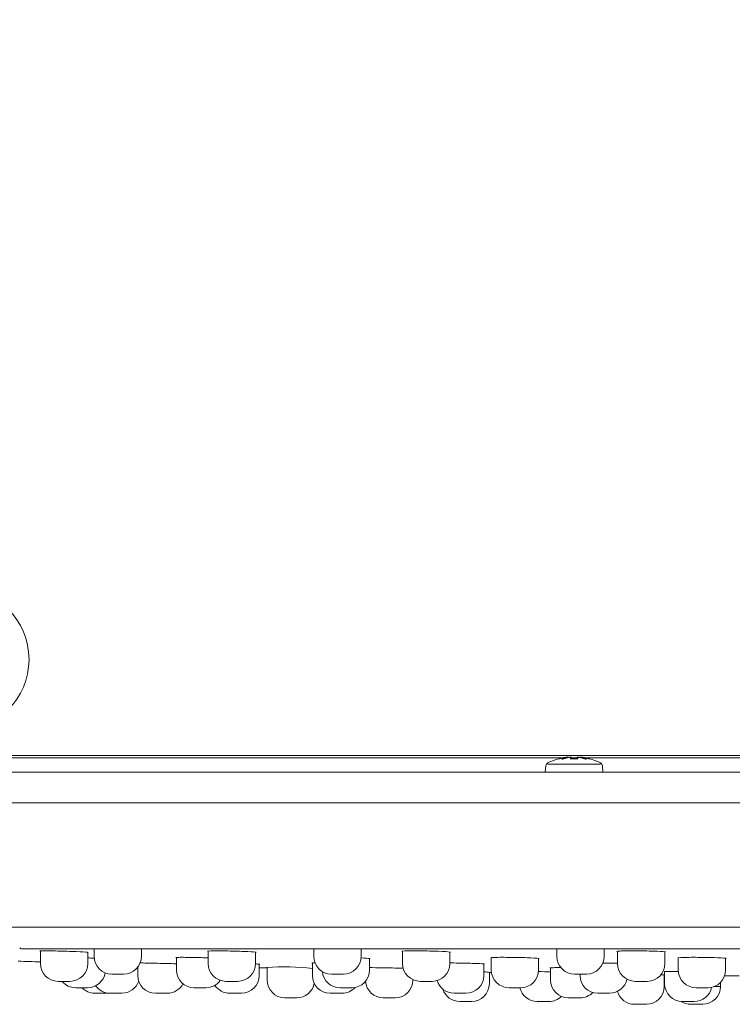
# Model space of a CAD drawing. Units: millimetres. Extents: x 0 to 1528, y 0 to 1485.
# Drawn here: x 491 to 551, y 1150 to 1233 of the extents above; entities that cross this region are included whole.
import ezdxf

# ---------------------------------------------------------------- set-up
doc = ezdxf.new("R2010")
doc.units = ezdxf.units.MM
doc.header["$LTSCALE"] = 2.5
doc.header["$PDMODE"] = 1
doc.header["$PDSIZE"] = -2
doc.layers.add('DIM', color=3, linetype='Continuous', lineweight=13)
doc.layers.add('MODEL', color=7, linetype='Continuous', lineweight=20)
doc.styles.add('ＭＳ ゴシック', font='msgothic.ttc', dxfattribs={"bigfont": 'ＭＳ ゴシック'})
doc.dimstyles.new('tfrom線あり', dxfattribs={"dimtxt": 12, "dimasz": 3, "dimexe": 0, "dimexo": 10, "dimgap": 10, "dimtad": 1, "dimdec": 0, "dimzin": 11, "dimdsep": 46, "dimtxsty": 'ＭＳ ゴシック', "dimblk": 'DOT', "dimcen": 0, "dimazin": 0, "dimtfac": 1, "dimtdec": 1, "dimtix": 1, "dimtofl": 0, "dimtmove": 0, "dimatfit": 0, "dimldrblk": 'DOT', "dimfxl": 1, "dimfrac": 2, "dimtolj": 1, "dimtzin": 11, "dimarcsym": 0})

# ---------------------------------------------------------------- blocks, each defined once
blk = doc.blocks.new('_DOT')
at = {"color": 0, "linetype": 'ByBlock', "lineweight": -2}
blk.add_line((-0.5, 0), (-1, 0), dxfattribs=at)
at = {"color": 0, "linetype": 'ByBlock', "lineweight": -2, "const_width": 0.5}
blk.add_lwpolyline([(-0.25, 0, 1), (0.25, 0, 1)], format="xyb", close=True, dxfattribs=at)
blk = doc.blocks.new('*D46')
at = {"layer": 'Defpoints', "color": 0}
for p in [(687.433, 1328.445), (477.433, 1222.775), (687.433, 1212.525)]:
    blk.add_point(p, dxfattribs=at)
at = {"layer": 'DIM', "color": 0, "lineweight": -2}
for p, q in [((477.433, 1232.775), (477.433, 1328.445)), ((480.433, 1328.445), (684.433, 1328.445)), ((687.433, 1222.525), (687.433, 1328.445))]:
    blk.add_line(p, q, dxfattribs=at)
at = {"layer": 'DIM', "color": 0, "lineweight": -2, "xscale": 3, "yscale": 3, "zscale": 3, "rotation": 180}
blk.add_blockref('_DOT', (477.433, 1328.445), dxfattribs=at)
at = {"layer": 'DIM', "color": 0, "lineweight": -2, "xscale": 3, "yscale": 3, "zscale": 3}
blk.add_blockref('_DOT', (687.433, 1328.445), dxfattribs=at)
at = {"layer": 'DIM', "color": 0, "insert": (582.433, 1344.448), "char_height": 12, "attachment_point": 5, "style": 'ＭＳ ゴシック'}
blk.add_mtext('\\A1;\\A1;210', dxfattribs=at)
blk = doc.blocks.new('*D55')
at = {"layer": 'Defpoints', "color": 0}
for p in [(766.728, 1404.757), (398.138, 1185.275), (766.728, 1185.275)]:
    blk.add_point(p, dxfattribs=at)
at = {"layer": 'DIM', "color": 0, "lineweight": -2}
for p, q in [((398.138, 1195.275), (398.138, 1404.757)), ((401.138, 1404.757), (763.728, 1404.757)), ((766.728, 1195.275), (766.728, 1404.757))]:
    blk.add_line(p, q, dxfattribs=at)
at = {"layer": 'DIM', "color": 0, "lineweight": -2, "xscale": 3, "yscale": 3, "zscale": 3, "rotation": 180}
blk.add_blockref('_DOT', (398.138, 1404.757), dxfattribs=at)
at = {"layer": 'DIM', "color": 0, "lineweight": -2, "xscale": 3, "yscale": 3, "zscale": 3}
blk.add_blockref('_DOT', (766.728, 1404.757), dxfattribs=at)
at = {"layer": 'DIM', "color": 0, "insert": (582.433, 1420.759), "char_height": 12, "attachment_point": 5, "style": 'ＭＳ ゴシック'}
blk.add_mtext('\\A1;\\A1;369 x443', dxfattribs=at)

msp = doc.modelspace()

# ---------------------------------------------------------------- linework, layer by layer
at = {"layer": 'MODEL'}
for p, q in [((561.163, 1171.278), (483.149, 1171.278)), ((483.193, 1171.078), (536.492, 1171.078)), ((535.041, 1170.41), (534.994, 1169.875)), ((539.659, 1170.531), (535.206, 1170.531)), ((536.138, 1171.005), (536.138, 1170.994)), ((536.929, 1171.143), (536.915, 1171.142)), ((536.929, 1171.143), (536.929, 1171.105)), ((537.177, 1171.142), (537.172, 1171.143)), ((537.177, 1171.142), (537.177, 1170.998)), ((537.177, 1171.078), (537.688, 1171.078)), ((537.694, 1171.143), (537.688, 1171.142)), ((537.688, 1171.142), (537.688, 1170.998)), ((537.951, 1171.142), (537.936, 1171.143)), ((537.936, 1171.143), (537.936, 1171.105)), ((538.373, 1171.078), (560.734, 1171.078)), ((538.728, 1171.005), (538.728, 1170.994)), ((539.871, 1169.875), (539.825, 1170.41)), ((489.233, 1169.875), (494.233, 1169.875)), ((670.633, 1169.875), (494.233, 1169.875)), ((391.933, 1167.275), (772.933, 1167.275)), ((771.933, 1156.775), (392.933, 1156.775)), ((493.331, 1154.94), (490.744, 1154.94)), ((492.338, 1154.807), (492.338, 1153.694)), ((671.535, 1154.94), (493.331, 1154.94)), ((496.338, 1153.694), (496.338, 1154.642)), ((496.87, 1154.94), (496.87, 1154.307)), ((500.87, 1154.307), (500.87, 1154.94)), ((506.512, 1154.751), (506.512, 1153.694)), ((510.512, 1153.694), (510.512, 1154.653)), ((515.433, 1154.94), (515.433, 1154.307)), ((519.433, 1154.307), (519.433, 1154.94)), ((522.933, 1154.742), (522.933, 1153.694)), ((526.933, 1153.694), (526.933, 1154.665)), ((535.97, 1154.94), (535.97, 1154.307)), ((539.97, 1154.307), (539.97, 1154.94)), ((541.1, 1154.73), (541.1, 1153.694)), ((545.1, 1153.694), (545.1, 1154.678)), ((503.828, 1154.213), (503.828, 1153.156)), ((520.154, 1153.156), (520.154, 1154.121)), ((530.433, 1154.198), (530.433, 1153.156)), ((534.433, 1153.156), (534.433, 1154.131)), ((546.231, 1154.188), (546.231, 1153.156)), ((550.231, 1153.156), (550.231, 1154.142)), ((500.559, 1153.392), (500.559, 1152.693)), ((510.82, 1152.693), (510.82, 1153.648)), ((510.82, 1153.343), (511.496, 1153.327)), ((511.496, 1153.353), (511.496, 1152.305)), ((515.319, 1153.742), (515.319, 1152.693)), ((529.796, 1152.693), (529.796, 1153.663)), ((530.268, 1151.992), (530.268, 1152.958)), ((530.268, 1152.941), (530.449, 1152.938)), ((535.438, 1153.341), (535.438, 1152.305)), ((545.079, 1153.02), (545.079, 1151.992)), ((493.838, 1152.194), (494.838, 1152.194)), ((498.37, 1152.807), (499.37, 1152.807)), ((508.012, 1152.194), (509.012, 1152.194)), ((516.933, 1152.807), (517.933, 1152.807)), ((523.811, 1152.305), (523.811, 1152.329)), ((524.433, 1152.194), (525.433, 1152.194)), ((537.47, 1152.807), (538.47, 1152.807)), ((537.933, 1152.807), (537.933, 1152.693)), ((542.6, 1152.194), (543.6, 1152.194)), ((545.04, 1151.755), (545.04, 1152.73)), ((549.792, 1151.755), (549.792, 1152.096)), ((495.33, 1151.656), (496.33, 1151.656)), ((505.328, 1151.656), (506.328, 1151.656)), ((517.654, 1151.656), (518.654, 1151.656)), ((531.933, 1151.656), (532.933, 1151.656)), ((547.731, 1151.656), (548.731, 1151.656)), ((549.792, 1151.755), (549.266, 1151.755)), ((497.933, 1151.193), (496.933, 1151.193)), ((499.224, 1151.193), (498.224, 1151.193)), ((502.059, 1151.193), (503.059, 1151.193)), ((508.32, 1151.193), (509.32, 1151.193)), ((513.996, 1150.805), (512.996, 1150.805)), ((516.819, 1151.193), (517.819, 1151.193)), ((521.311, 1150.805), (522.311, 1150.805)), ((527.296, 1151.193), (528.296, 1151.193)), ((527.768, 1150.492), (528.768, 1150.492)), ((534.301, 1150.492), (535.301, 1150.492)), ((536.938, 1150.805), (537.938, 1150.805)), ((539.433, 1151.193), (540.433, 1151.193)), ((546.579, 1150.492), (547.579, 1150.492)), ((542.54, 1150.255), (543.54, 1150.255)), ((547.292, 1150.255), (548.292, 1150.255))]:
    msp.add_line(p, q, dxfattribs=at)
for centre, radius, start, end in [((485.376, 1179.391), 6, 270, 90), ((535.339, 1170.384), 0.3, 116.44548, 174.99932), ((537.433, 1166.175), 5, 105.01074, 116.44585), ((537.433, 1166.175), 4.829, 86.15615, 93.84385), ((537.433, 1166.175), 5, 63.55415, 74.98926), ((539.526, 1170.384), 0.3, 5.0006, 63.55367), ((490.744, 1155.14), 0.2, 219.22914, 270), ((582.433, 4152.488), 3000, 268.243241, 268.279051), ((498.37, 1154.307), 1.5, 180, 270), ((499.37, 1154.307), 1.5, 270, 0), ((516.933, 1154.307), 1.5, 180, 270), ((517.933, 1154.307), 1.5, 270, 0), ((537.47, 1154.307), 1.5, 180, 270), ((538.47, 1154.307), 1.5, 270, 0), ((493.838, 1153.694), 1.5, 180, 270), ((494.838, 1153.694), 1.5, 270, 0), ((505.328, 1153.156), 1.5, 180, 270), ((508.012, 1153.694), 1.5, 180, 270), ((509.012, 1153.694), 1.5, 270, 0), ((513.056, 1134.144), 19.275, 83.17669, 94.78601), ((517.654, 1153.156), 1.5, 185.13292, 270), ((518.654, 1153.156), 1.5, 270, 0), ((524.433, 1153.694), 1.5, 180, 270), ((525.433, 1153.694), 1.5, 270, 0), ((527.829, 1128.667), 24.416, 84.15274, 85.33332), ((531.933, 1153.156), 1.5, 180, 270), ((532.933, 1153.156), 1.5, 270, 0), ((542.6, 1153.694), 1.5, 180, 270), ((543.6, 1153.694), 1.5, 270, 0), ((547.731, 1153.156), 1.5, 180, 270), ((548.731, 1153.156), 1.5, 270, 0), ((495.33, 1153.156), 1.5, 219.88558, 270), ((496.33, 1153.156), 1.5, 270, 350.78148), ((499.224, 1152.693), 1.5, 270, 340.89646), ((502.059, 1152.693), 1.5, 180, 270), ((506.328, 1153.156), 1.5, 270, 323.82645), ((509.32, 1152.693), 1.5, 270, 0), ((512.996, 1152.305), 1.5, 180, 270), ((516.819, 1152.693), 1.5, 180, 270), ((521.311, 1152.305), 1.5, 183.81644, 270), ((522.311, 1152.305), 1.5, 270, 0), ((527.296, 1152.693), 1.5, 196.92079, 270), ((528.296, 1152.693), 1.5, 270, 0), ((536.938, 1152.305), 1.5, 180, 270), ((539.433, 1152.693), 1.5, 180, 270), ((540.433, 1152.693), 1.5, 270, 347.52775), ((542.602, 1119.313), 33.508, 85.74304, 86.34652), ((582.433, 4152.488), 3000, 269.383375, 269.406576), ((496.933, 1152.693), 1.5, 223.73815, 270), ((498.224, 1152.693), 1.5, 215.73101, 270), ((503.059, 1152.693), 1.5, 270, 332.06883), ((508.32, 1152.693), 1.5, 213.93442, 270), ((513.996, 1152.305), 1.5, 270, 349.58443), ((517.819, 1152.693), 1.5, 270, 317.5627), ((527.768, 1151.992), 1.5, 197.63964, 270), ((528.768, 1151.992), 1.5, 270, 0), ((534.301, 1151.992), 1.5, 192.96348, 270), ((542.54, 1151.755), 1.5, 195.73828, 270), ((543.54, 1151.755), 1.5, 270, 0), ((546.579, 1151.992), 1.5, 180, 270), ((547.579, 1151.992), 1.5, 270, 348.36851), ((548.292, 1151.755), 1.5, 270, 0), ((497.933, 1152.693), 1.5, 270, 275.57297), ((535.301, 1151.992), 1.5, 270, 314.55083), ((537.938, 1152.305), 1.5, 270, 315.53047), ((547.292, 1151.755), 1.5, 237.05408, 270)]:
    msp.add_arc(centre, radius, start, end, dxfattribs=at)
for points, weights in [([(536.915, 1171.142), (536.52, 1171.099), (536.138, 1170.994)], [1, 0.996838185291, 1]), ([(537.172, 1171.143), (536.777, 1171.095), (536.397, 1170.956)], [1, 0.995377822168, 1]), ([(536.929, 1171.143), (536.658, 1171.095), (536.397, 1170.956)], [1, 0.995377822161, 1]), ([(537.177, 1171.142), (537.142, 1171.099), (537.109, 1170.994)], [1, 0.996838185284, 1]), ([(537.756, 1170.994), (537.723, 1171.099), (537.688, 1171.142)], [1, 0.996838185274, 1]), ([(538.469, 1170.956), (538.089, 1171.095), (537.694, 1171.143)], [1, 0.995377822172, 1]), ([(538.469, 1170.956), (538.207, 1171.095), (537.936, 1171.143)], [1, 0.995377822169, 1]), ([(538.728, 1170.994), (538.345, 1171.099), (537.951, 1171.142)], [1, 0.996838185284, 1])]:
    msp.add_rational_spline(points, weights, degree=2, dxfattribs=at)
for points, knots in [([(493.804, 1154.758), (493.281, 1154.77), (492.827, 1154.775), (492.383, 1154.769), (492.29, 1154.762), (492.289, 1154.754)], [0, 0, 0, 0, 0.600489, 0.600489, 1, 1, 1, 1]), ([(496.386, 1154.633), (496.387, 1154.638), (496.364, 1154.643), (496.177, 1154.666), (495.825, 1154.687), (494.897, 1154.727), (494.327, 1154.746), (493.804, 1154.758)], [0, 0, 0, 0, 0.143255, 0.143255, 0.571627, 0.571627, 1, 1, 1, 1]), ([(507.979, 1154.765), (507.456, 1154.774), (507.002, 1154.774), (506.558, 1154.763), (506.465, 1154.754), (506.464, 1154.744)], [0, 0, 0, 0, 0.600268, 0.600268, 1, 1, 1, 1]), ([(510.561, 1154.643), (510.561, 1154.648), (510.539, 1154.654), (510.352, 1154.679), (510, 1154.701), (509.073, 1154.74), (508.503, 1154.756), (507.979, 1154.765)], [0, 0, 0, 0, 0.143028, 0.143028, 0.571514, 0.571514, 1, 1, 1, 1]), ([(524.401, 1154.77), (523.877, 1154.775), (523.423, 1154.772), (522.978, 1154.755), (522.886, 1154.745), (522.885, 1154.733)], [0, 0, 0, 0, 0.600036, 0.600036, 1, 1, 1, 1]), ([(526.981, 1154.654), (526.982, 1154.66), (526.959, 1154.667), (526.773, 1154.693), (526.421, 1154.715), (525.495, 1154.751), (524.924, 1154.764), (524.401, 1154.77)], [0, 0, 0, 0, 0.142793, 0.142793, 0.571396, 0.571396, 1, 1, 1, 1]), ([(542.569, 1154.772), (542.046, 1154.774), (541.592, 1154.767), (541.146, 1154.745), (541.053, 1154.733), (541.052, 1154.72)], [0, 0, 0, 0, 0.599797, 0.599797, 1, 1, 1, 1]), ([(545.149, 1154.667), (545.15, 1154.673), (545.127, 1154.68), (544.941, 1154.707), (544.59, 1154.728), (543.663, 1154.76), (543.093, 1154.77), (542.569, 1154.772)], [0, 0, 0, 0, 0.14255, 0.14255, 0.571275, 0.571275, 1, 1, 1, 1]), ([(496.905, 1154.154), (496.884, 1154.155), (496.863, 1154.155), (496.684, 1154.162), (496.515, 1154.168), (496.339, 1154.174)], [0, 0, 0, 0, 0.120021, 0.120021, 1, 1, 1, 1]), ([(505.285, 1154.212), (504.762, 1154.222), (504.31, 1154.226), (503.872, 1154.221), (503.781, 1154.216), (503.78, 1154.208)], [0, 0, 0, 0, 0.60274, 0.60274, 1, 1, 1, 1]), ([(520.203, 1154.112), (520.203, 1154.116), (520.18, 1154.122), (520.015, 1154.141), (519.755, 1154.156), (519.407, 1154.17)], [0, 0, 0, 0, 0.29137, 0.29137, 1, 1, 1, 1]), ([(531.896, 1154.222), (531.373, 1154.226), (530.92, 1154.224), (530.477, 1154.209), (530.386, 1154.2), (530.385, 1154.19)], [0, 0, 0, 0, 0.601042, 0.601042, 1, 1, 1, 1]), ([(534.481, 1154.121), (534.482, 1154.127), (534.459, 1154.132), (534.271, 1154.156), (533.918, 1154.175), (532.99, 1154.205), (532.419, 1154.217), (531.896, 1154.222)], [0, 0, 0, 0, 0.143824, 0.143824, 0.571912, 0.571912, 1, 1, 1, 1]), ([(547.698, 1154.224), (547.175, 1154.225), (546.721, 1154.22), (546.276, 1154.2), (546.184, 1154.19), (546.183, 1154.179)], [0, 0, 0, 0, 0.600128, 0.600128, 1, 1, 1, 1]), ([(550.279, 1154.132), (550.28, 1154.138), (550.257, 1154.144), (550.071, 1154.168), (549.719, 1154.186), (548.792, 1154.213), (548.221, 1154.222), (547.698, 1154.224)], [0, 0, 0, 0, 0.14289, 0.14289, 0.571445, 0.571445, 1, 1, 1, 1]), ([(502.037, 1153.726), (501.513, 1153.739), (501.058, 1153.747), (500.769, 1153.75), (500.75, 1153.751), (500.733, 1153.751)], [0, 0, 0, 0, 0.933053, 0.933053, 1, 1, 1, 1]), ([(503.836, 1153.674), (503.759, 1153.677), (503.678, 1153.68), (503.131, 1153.698), (502.561, 1153.713), (502.037, 1153.726)], [0, 0, 0, 0, 0.155469, 0.155469, 1, 1, 1, 1]), ([(510.869, 1153.643), (510.87, 1153.645), (510.848, 1153.648), (510.742, 1153.657), (510.637, 1153.662), (510.499, 1153.668)], [0, 0, 0, 0, 0.42162, 0.42162, 1, 1, 1, 1]), ([(523.016, 1153.3), (522.959, 1153.302), (522.899, 1153.304), (522.374, 1153.318), (521.804, 1153.33), (521.281, 1153.339)], [0, 0, 0, 0, 0.117263, 0.117263, 1, 1, 1, 1]), ([(529.844, 1153.656), (529.845, 1153.659), (529.823, 1153.664), (529.639, 1153.682), (529.289, 1153.698), (528.364, 1153.727), (527.794, 1153.739), (527.27, 1153.746)], [0, 0, 0, 0, 0.141303, 0.141303, 0.570651, 0.570651, 1, 1, 1, 1]), ([(536.342, 1153.353), (536.063, 1153.354), (535.827, 1153.353), (535.484, 1153.347), (535.39, 1153.342), (535.389, 1153.336)], [0, 0, 0, 0, 0.480068, 0.480068, 1, 1, 1, 1]), ([(541.114, 1153.717), (541.065, 1153.719), (541.014, 1153.72), (540.629, 1153.731), (540.241, 1153.739), (539.855, 1153.744)], [0, 0, 0, 0, 0.135474, 0.135474, 1, 1, 1, 1]), ([(546.238, 1153.029), (545.847, 1153.031), (545.516, 1153.031), (545.125, 1153.026), (545.032, 1153.022), (545.031, 1153.017)], [0, 0, 0, 0, 0.544912, 0.544912, 1, 1, 1, 1])]:
    msp.add_open_spline(points, degree=3, knots=knots, dxfattribs=at)
for points in [[(506.518, 1154.179), (506.126, 1154.192), (505.691, 1154.204), (505.285, 1154.212)], [(515.53, 1153.75), (515.36, 1153.748), (515.272, 1153.744), (515.271, 1153.737)], [(521.281, 1153.339), (520.827, 1153.347), (520.426, 1153.352), (520.152, 1153.353)], [(527.27, 1153.746), (527.149, 1153.747), (527.032, 1153.748), (526.921, 1153.749)], [(535.44, 1153), (535.107, 1153.007), (534.745, 1153.013), (534.398, 1153.018)]]:
    msp.add_open_spline(points, degree=3, dxfattribs=at)

# ---------------------------------------------------------------- dimensions: what is measured, and where the dimension line sits
at = {"layer": 'DIM'}
dim = msp.add_linear_dim(base=(766.728, 1404.757), p1=(398.138, 1185.275), p2=(766.728, 1185.275), angle=0, text='\\A1;<> x443', dimstyle='tfrom線あり', override={"dimpost": '<>'}, dxfattribs=at)
dim.commit()
dim.dimension.update_dxf_attribs({"geometry": '*D55', "text_midpoint": (582.433, 1404.757), "dimtype": 161})
dim = msp.add_linear_dim(base=(687.433, 1328.445), p1=(477.433, 1222.775), p2=(687.433, 1212.525), text='\\A1;<>', dimstyle='tfrom線あり', override={"dimpost": '<>'}, dxfattribs=at)
dim.commit()
dim.dimension.update_dxf_attribs({"geometry": '*D46', "text_midpoint": (582.433, 1328.445), "dimtype": 160})

doc.saveas('drawing.dxf')
